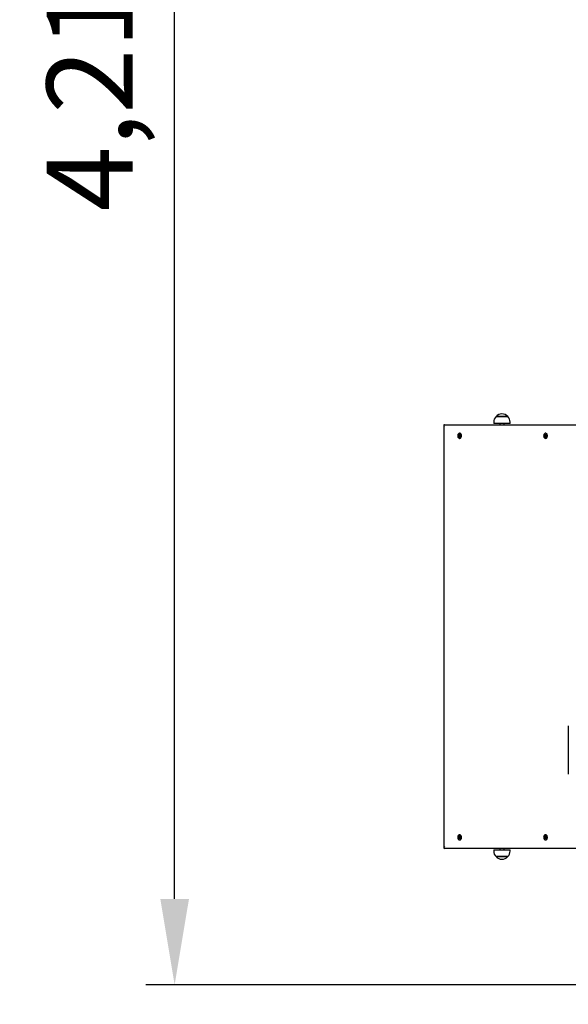
# Model space of a CAD drawing. Units: metres. Extents: x 2.27 to 11.6, y 1.96 to 10.83.
# Drawn here: x 4.4 to 5.64, y 4.13 to 6.36 of the extents above; entities that cross this region are included whole.
import ezdxf

# ---------------------------------------------------------------- set-up
doc = ezdxf.new("R2010")
doc.units = ezdxf.units.M
doc.header["$LTSCALE"] = 65
doc.header["$PDSIZE"] = -1
doc.linetypes.add('SLD-Сплошная', pattern=[0])
doc.styles.get("Standard").update_dxf_attribs({"font": 'isocpeui.ttf'})
doc.dimstyles.new('ISO-25', dxfattribs={"dimtxt": 2.5, "dimasz": 2.5, "dimexe": 1.25, "dimexo": 0.625, "dimtad": 1, "dimtxsty": 'Standard', "dimcen": 2.5, "dimadec": 0, "dimazin": 0, "dimtfac": 1, "dimtmove": 0, "dimatfit": 3, "dimfxl": 1, "dimarcsym": 0})

# ---------------------------------------------------------------- blocks, each defined once
blk = doc.blocks.new('_D_8')
at = {"color": 0, "lineweight": -2, "transparency": 16777216}
for p, q in [((3.0674, 7.6565), (3.0674, 1.9551)), ((11.6034, 4.4575), (11.6034, 1.9551)), ((3.2624, 2.0201), (11.4084, 2.0201))]:
    blk.add_line(p, q, dxfattribs=at)
at = {"color": 0, "transparency": 16777216}
for points in [[(3.2624, 2.0526), (3.2624, 1.9876), (3.0674, 2.0201)], [(11.4084, 2.0526), (11.4084, 1.9876), (11.6034, 2.0201)]]:
    blk.add_solid(points, dxfattribs=at)
at = {"layer": 'Defpoints', "color": 0, "transparency": 16777216}
for p in [(3.0674, 7.6565), (11.6034, 4.4575), (11.6034, 2.0201)]:
    blk.add_point(p, dxfattribs=at)
at = {"color": 0, "transparency": 16777216, "insert": (7.3354, 2.3041), "char_height": 0.195, "attachment_point": 2}
blk.add_mtext('8,54м', dxfattribs=at)
blk = doc.blocks.new('_D_9')
at = {"color": 0, "lineweight": -2, "transparency": 16777216}
for p, q in [((7.2497, 9.8817), (2.4952, 9.8817)), ((2.5602, 2.8641), (2.5602, 9.6867)), ((6.6774, 2.6691), (2.4952, 2.6691))]:
    blk.add_line(p, q, dxfattribs=at)
at = {"color": 0, "transparency": 16777216}
for points in [[(2.5277, 9.6867), (2.5927, 9.6867), (2.5602, 9.8817)], [(2.5277, 2.8641), (2.5927, 2.8641), (2.5602, 2.6691)]]:
    blk.add_solid(points, dxfattribs=at)
at = {"layer": 'Defpoints', "color": 0, "transparency": 16777216}
for p in [(2.5602, 9.8817), (7.2497, 9.8817), (6.6774, 2.6691)]:
    blk.add_point(p, dxfattribs=at)
at = {"color": 0, "transparency": 16777216, "insert": (2.2762, 6.2754), "char_height": 0.195, "attachment_point": 2, "rotation": 90}
blk.add_mtext('7,21м', dxfattribs=at)
blk = doc.blocks.new('*D18')
at = {"color": 0, "lineweight": -2, "transparency": 16777216}
for p, q in [((5.0674, 8.1795), (5.0674, 10.6)), ((9.6034, 4.9835), (9.6034, 10.6)), ((5.2624, 10.535), (9.4084, 10.535))]:
    blk.add_line(p, q, dxfattribs=at)
at = {"color": 0, "transparency": 16777216}
for points in [[(5.2624, 10.5675), (5.2624, 10.5025), (5.0674, 10.535)], [(9.4084, 10.5675), (9.4084, 10.5025), (9.6034, 10.535)]]:
    blk.add_solid(points, dxfattribs=at)
at = {"layer": 'Defpoints', "color": 0, "transparency": 16777216}
for p in [(9.6034, 10.535), (5.0674, 8.1795), (9.6034, 4.9835)]:
    blk.add_point(p, dxfattribs=at)
at = {"color": 0, "transparency": 16777216, "insert": (7.3354, 10.702), "char_height": 0.195, "attachment_point": 5}
blk.add_mtext('4,54м', dxfattribs=at)
blk = doc.blocks.new('*D19')
at = {"color": 0, "lineweight": -2, "transparency": 16777216}
for p, q in [((7.2526, 8.3795), (4.6831, 8.3795)), ((4.7481, 4.3641), (4.7481, 8.1845)), ((7.1274, 4.1691), (4.6831, 4.1691))]:
    blk.add_line(p, q, dxfattribs=at)
at = {"color": 0, "transparency": 16777216}
for points in [[(4.7156, 8.1845), (4.7806, 8.1845), (4.7481, 8.3795)], [(4.7156, 4.3641), (4.7806, 4.3641), (4.7481, 4.1691)]]:
    blk.add_solid(points, dxfattribs=at)
at = {"layer": 'Defpoints', "color": 0, "transparency": 16777216}
for p in [(4.7481, 8.3795), (7.2526, 8.3795), (7.1274, 4.1691)]:
    blk.add_point(p, dxfattribs=at)
at = {"color": 0, "transparency": 16777216, "insert": (4.5811, 6.2743), "char_height": 0.195, "attachment_point": 5, "rotation": 90}
blk.add_mtext('4,21м', dxfattribs=at)

msp = doc.modelspace()

# ---------------------------------------------------------------- linework, layer by layer
at = {"color": 7, "linetype": 'SLD-Сплошная', "lineweight": 25}
for p, q in [((5.4757, 5.457), (5.5024, 5.457)), ((5.5024, 5.457), (5.4757, 5.457)), ((5.5024, 5.457), (5.5024, 5.457)), ((5.3573, 5.437), (5.3573, 4.4799)), ((5.3588, 5.4385), (5.8276, 5.4385)), ((5.4705, 5.4445), (5.4705, 5.4415)), ((5.5077, 5.4415), (5.4705, 5.4415)), ((5.4841, 5.4415), (5.4841, 5.4385)), ((5.4941, 5.4385), (5.4941, 5.4415)), ((5.5077, 5.4415), (5.5077, 5.4445)), ((5.3907, 5.4143), (5.3919, 5.4142)), ((5.3907, 5.4129), (5.3907, 5.4143)), ((5.3919, 5.4128), (5.3907, 5.4129)), ((5.3921, 5.4129), (5.3907, 5.4129)), ((5.3919, 5.4153), (5.3926, 5.4147)), ((5.3923, 5.4144), (5.3919, 5.4153)), ((5.3919, 5.4142), (5.3928, 5.4142)), ((5.3919, 5.4118), (5.3922, 5.4127)), ((5.3925, 5.4123), (5.3919, 5.4118)), ((5.3926, 5.4101), (5.3926, 5.4118)), ((5.3935, 5.4108), (5.3926, 5.4101)), ((5.3935, 5.41), (5.3926, 5.4101)), ((5.3927, 5.417), (5.3937, 5.4169)), ((5.3927, 5.4152), (5.3927, 5.417)), ((5.3936, 5.4162), (5.3927, 5.417)), ((5.3936, 5.4192), (5.3931, 5.4192)), ((5.3931, 5.4143), (5.3931, 5.4135)), ((5.3931, 5.4135), (5.3931, 5.4127)), ((5.3931, 5.4077), (5.3936, 5.4077)), ((5.3932, 5.4146), (5.3932, 5.4145)), ((5.3936, 5.4117), (5.3935, 5.41)), ((5.3937, 5.4169), (5.3937, 5.4152)), ((5.3937, 5.4147), (5.3944, 5.4152)), ((5.3943, 5.4117), (5.3937, 5.4122)), ((5.3944, 5.4152), (5.394, 5.4143)), ((5.394, 5.4126), (5.3943, 5.4117)), ((5.3955, 5.4127), (5.3943, 5.4127)), ((5.3955, 5.4127), (5.3943, 5.4127)), ((5.3944, 5.4141), (5.3956, 5.4141)), ((5.3956, 5.4141), (5.3955, 5.4127)), ((5.5851, 5.4137), (5.5854, 5.4151)), ((5.5863, 5.4133), (5.5851, 5.4137)), ((5.5865, 5.4136), (5.5851, 5.4137)), ((5.5854, 5.4151), (5.5865, 5.4146)), ((5.5861, 5.4123), (5.5866, 5.413)), ((5.5868, 5.4125), (5.5861, 5.4123)), ((5.5864, 5.4104), (5.5868, 5.412)), ((5.5875, 5.411), (5.5864, 5.4104)), ((5.5874, 5.41), (5.5864, 5.4104)), ((5.5867, 5.4156), (5.5872, 5.4149)), ((5.5869, 5.4146), (5.5867, 5.4156)), ((5.5867, 5.4146), (5.5876, 5.4146)), ((5.5874, 5.4153), (5.5878, 5.417)), ((5.5877, 5.4116), (5.5874, 5.41)), ((5.5875, 5.4135), (5.5876, 5.4126)), ((5.588, 5.4192), (5.5876, 5.4192)), ((5.5876, 5.4077), (5.588, 5.4077)), ((5.5877, 5.4123), (5.5878, 5.4119)), ((5.5878, 5.417), (5.5887, 5.4166)), ((5.5885, 5.4163), (5.5878, 5.417)), ((5.5884, 5.4114), (5.5879, 5.4121)), ((5.5882, 5.4123), (5.5884, 5.4114)), ((5.5887, 5.4166), (5.5884, 5.415)), ((5.5884, 5.4144), (5.5891, 5.4147)), ((5.5899, 5.4124), (5.5884, 5.4124)), ((5.5891, 5.4147), (5.5886, 5.414)), ((5.5886, 5.4128), (5.5886, 5.4129)), ((5.5886, 5.4128), (5.5886, 5.4128)), ((5.5898, 5.4119), (5.5886, 5.4123)), ((5.5889, 5.4137), (5.5901, 5.4132)), ((5.5901, 5.4132), (5.5898, 5.4119)), ((5.6393, 4.756), (5.6393, 4.647)), ((5.3936, 4.5092), (5.3931, 4.5092)), ((5.588, 4.5092), (5.5876, 4.5092)), ((5.3907, 4.5041), (5.3919, 4.5041)), ((5.3907, 4.5027), (5.3907, 4.5041)), ((5.3921, 4.5041), (5.3907, 4.5041)), ((5.3919, 4.5027), (5.3907, 4.5027)), ((5.3919, 4.5052), (5.3925, 4.5047)), ((5.3922, 4.5043), (5.3919, 4.5052)), ((5.3928, 4.5027), (5.3919, 4.5027)), ((5.3919, 4.5017), (5.3923, 4.5026)), ((5.3926, 4.5022), (5.3919, 4.5017)), ((5.3926, 4.5069), (5.3935, 4.507)), ((5.3926, 4.5052), (5.3926, 4.5069)), ((5.3935, 4.5062), (5.3926, 4.5069)), ((5.3927, 4.5), (5.3927, 4.5017)), ((5.3936, 4.5007), (5.3927, 4.5)), ((5.3937, 4.5001), (5.3927, 4.5)), ((5.3931, 4.5043), (5.3931, 4.5035)), ((5.3931, 4.5035), (5.3931, 4.5026)), ((5.3931, 4.4977), (5.3936, 4.4977)), ((5.3932, 4.5024), (5.3932, 4.5023)), ((5.3935, 4.507), (5.3936, 4.5052)), ((5.3937, 4.5047), (5.3943, 4.5053)), ((5.3944, 4.5018), (5.3937, 4.5023)), ((5.3937, 4.5018), (5.3937, 4.5001)), ((5.3943, 4.5053), (5.394, 4.5044)), ((5.394, 4.5027), (5.3944, 4.5018)), ((5.3943, 4.5042), (5.3955, 4.5043)), ((5.3943, 4.5042), (5.3955, 4.5042)), ((5.3956, 4.5029), (5.3944, 4.5028)), ((5.3955, 4.5043), (5.3956, 4.5029)), ((5.5851, 4.5032), (5.5863, 4.5037)), ((5.5865, 4.5034), (5.5851, 4.5032)), ((5.5854, 4.5019), (5.5851, 4.5032)), ((5.5865, 4.5023), (5.5854, 4.5019)), ((5.5861, 4.5047), (5.5868, 4.5044)), ((5.5866, 4.504), (5.5861, 4.5047)), ((5.5864, 4.5066), (5.5874, 4.507)), ((5.5868, 4.505), (5.5864, 4.5066)), ((5.5875, 4.5059), (5.5864, 4.5066)), ((5.5876, 4.5024), (5.5867, 4.5024)), ((5.5867, 4.5014), (5.5869, 4.5023)), ((5.5872, 4.5021), (5.5867, 4.5014)), ((5.5874, 4.507), (5.5877, 4.5053)), ((5.5878, 4.5), (5.5874, 4.5016)), ((5.5876, 4.5043), (5.5875, 4.5035)), ((5.5876, 4.4977), (5.588, 4.4977)), ((5.5878, 4.505), (5.5877, 4.5046)), ((5.5885, 4.5007), (5.5878, 4.5)), ((5.5887, 4.5004), (5.5878, 4.5)), ((5.5879, 4.5049), (5.5884, 4.5056)), ((5.5884, 4.5056), (5.5882, 4.5046)), ((5.5884, 4.5046), (5.5899, 4.5046)), ((5.5891, 4.5023), (5.5884, 4.5025)), ((5.5884, 4.502), (5.5887, 4.5004)), ((5.5886, 4.5046), (5.5898, 4.5051)), ((5.5886, 4.5041), (5.5886, 4.5042)), ((5.5886, 4.5042), (5.5886, 4.5042)), ((5.5886, 4.503), (5.5891, 4.5023)), ((5.5901, 4.5037), (5.5889, 4.5033)), ((5.5898, 4.5051), (5.5901, 4.5037)), ((5.8276, 4.4785), (5.3588, 4.4785)), ((5.4705, 4.4755), (5.4705, 4.4725)), ((5.4705, 4.4755), (5.5077, 4.4755)), ((5.4841, 4.4785), (5.4841, 4.4755)), ((5.4941, 4.4755), (5.4941, 4.4785)), ((5.5077, 4.4725), (5.5077, 4.4755)), ((5.4758, 4.46), (5.4757, 4.46)), ((5.4757, 4.46), (5.5024, 4.46)), ((5.5024, 4.46), (5.4758, 4.46))]:
    msp.add_line(p, q, dxfattribs=at)
at = {"color": 7, "linetype": 'SLD-Сплошная', "lineweight": 25, "flags": 128}
for points in [[(5.393, 5.4077), (5.394, 5.4079), (5.395, 5.4084), (5.3958, 5.4092), (5.3965, 5.4103), (5.397, 5.4116), (5.3972, 5.413), (5.3971, 5.4144), (5.3968, 5.4158), (5.3963, 5.417), (5.3956, 5.418), (5.3947, 5.4188), (5.3937, 5.4192), (5.3927, 5.4192), (5.3917, 5.4189), (5.3908, 5.4182), (5.3901, 5.4173), (5.3895, 5.4161), (5.3892, 5.4147), (5.3891, 5.4133), (5.3892, 5.4119), (5.3896, 5.4105), (5.3903, 5.4094), (5.3911, 5.4085), (5.392, 5.408), (5.393, 5.4077)], [(5.3932, 5.4126), (5.3932, 5.4125), (5.3932, 5.4124)], [(5.3937, 5.4156), (5.3936, 5.4154), (5.3935, 5.4154)], [(5.3935, 5.4117), (5.3936, 5.4116), (5.3936, 5.4115)], [(5.3936, 5.4077), (5.3945, 5.4079), (5.3954, 5.4084), (5.3963, 5.4092), (5.397, 5.4103), (5.3974, 5.4116), (5.3976, 5.413), (5.3976, 5.4144), (5.3973, 5.4158), (5.3968, 5.417), (5.3961, 5.418), (5.3952, 5.4188), (5.3942, 5.4192), (5.3936, 5.4192)], [(5.5865, 5.4079), (5.5875, 5.4077), (5.5885, 5.4079), (5.5895, 5.4084), (5.5903, 5.4092), (5.591, 5.4103), (5.5914, 5.4116), (5.5916, 5.413), (5.5916, 5.4144), (5.5913, 5.4158), (5.5908, 5.417), (5.59, 5.4181), (5.5892, 5.4188), (5.5882, 5.4192), (5.5872, 5.4192), (5.5862, 5.4189), (5.5853, 5.4182), (5.5845, 5.4173), (5.5839, 5.4161), (5.5836, 5.4147), (5.5835, 5.4133), (5.5837, 5.4118), (5.5841, 5.4105), (5.5847, 5.4094), (5.5855, 5.4085), (5.5865, 5.4079)], [(5.5877, 5.4146), (5.5876, 5.4145), (5.5875, 5.4135)], [(5.588, 5.4077), (5.589, 5.4079), (5.5899, 5.4084), (5.5907, 5.4092), (5.5914, 5.4103), (5.5919, 5.4116), (5.5921, 5.413), (5.592, 5.4144), (5.5918, 5.4158), (5.5912, 5.417), (5.5905, 5.4181), (5.5896, 5.4188), (5.5886, 5.4192), (5.588, 5.4192)], [(5.5886, 5.4161), (5.5886, 5.4161), (5.5884, 5.416)], [(5.393, 4.5092), (5.392, 4.509), (5.3911, 4.5084), (5.3903, 4.5076), (5.3896, 4.5064), (5.3892, 4.5051), (5.3891, 4.5037), (5.3892, 4.5022), (5.3895, 4.5009), (5.3901, 4.4997), (5.3908, 4.4987), (5.3917, 4.4981), (5.3927, 4.4978), (5.3937, 4.4978), (5.3947, 4.4982), (5.3956, 4.4989), (5.3963, 4.4999), (5.3968, 4.5012), (5.3971, 4.5026), (5.3972, 4.504), (5.397, 4.5054), (5.3965, 4.5067), (5.3958, 4.5078), (5.395, 4.5086), (5.394, 4.5091), (5.393, 4.5092)], [(5.3936, 4.4977), (5.3942, 4.4978), (5.3952, 4.4982), (5.3961, 4.4989), (5.3968, 4.4999), (5.3973, 4.5012), (5.3976, 4.5026), (5.3976, 4.504), (5.3974, 4.5054), (5.397, 4.5067), (5.3963, 4.5078), (5.3954, 4.5086), (5.3945, 4.5091), (5.3936, 4.5092)], [(5.5865, 4.509), (5.5855, 4.5085), (5.5847, 4.5076), (5.5841, 4.5065), (5.5837, 4.5051), (5.5835, 4.5037), (5.5836, 4.5023), (5.5839, 4.5009), (5.5845, 4.4997), (5.5853, 4.4988), (5.5862, 4.4981), (5.5872, 4.4978), (5.5882, 4.4978), (5.5892, 4.4982), (5.59, 4.4989), (5.5908, 4.4999), (5.5913, 4.5012), (5.5916, 4.5025), (5.5916, 4.504), (5.5914, 4.5054), (5.591, 4.5067), (5.5903, 4.5078), (5.5895, 4.5086), (5.5885, 4.5091), (5.5875, 4.5092), (5.5865, 4.509)], [(5.588, 4.4977), (5.5886, 4.4978), (5.5896, 4.4982), (5.5905, 4.4989), (5.5912, 4.4999), (5.5918, 4.5012), (5.592, 4.5025), (5.5921, 4.504), (5.5919, 4.5054), (5.5914, 4.5067), (5.5907, 4.5078), (5.5899, 4.5086), (5.589, 4.5091), (5.588, 4.5092)], [(5.3932, 4.5046), (5.3932, 4.5045), (5.3932, 4.5044)], [(5.3936, 4.5055), (5.3936, 4.5054), (5.3935, 4.5053)], [(5.3935, 4.5016), (5.3936, 4.5016), (5.3937, 4.5014)], [(5.5875, 4.5035), (5.5876, 4.5025), (5.5877, 4.5024)], [(5.5884, 4.501), (5.5886, 4.5009), (5.5886, 4.5009)]]:
    msp.add_lwpolyline(points, dxfattribs=at)
at = {"color": 7, "linetype": 'SLD-Сплошная', "lineweight": 25}
for centre, radius, start, end in [((5.488, 5.4445), 0.0175, 134.4352, 180), ((5.4891, 5.4457), 0.0175, 40.3062, 139.6938), ((5.4902, 5.4445), 0.0175, 0, 45.5648), ((5.3919, 5.4148), 0.000562, 268.5743, 308.6323), ((5.3919, 5.4123), 0.000585, 47.6002, 86.6001), ((5.3912, 5.4118), 0.00137, 358.5401, 20.5476), ((5.3913, 5.4152), 0.00135, 336.9819, 359.1351), ((5.3949, 5.4117), 0.00135, 156.9784, 179.1901), ((5.395, 5.4152), 0.00138, 178.5867, 200.501), ((5.3944, 5.4147), 0.000584, 227.5788, 266.6214), ((5.3943, 5.4122), 0.000562, 88.5532, 128.6308), ((5.586, 5.4126), 0.000728, 33.1367, 66.779), ((5.5867, 5.4151), 0.000523, 247.9352, 289.9895), ((5.5854, 5.4123), 0.00144, 348.844, 10.1262), ((5.5863, 5.4155), 0.00117, 324.953, 349.4547), ((5.5889, 5.4114), 0.00117, 144.953, 169.4547), ((5.5884, 5.4119), 0.000522, 67.9119, 110.0128), ((5.5898, 5.4147), 0.00143, 168.8257, 190.1703), ((5.5892, 5.4144), 0.000728, 213.1322, 246.7626), ((5.5874, 5.4123), 0.00134, 3.2889, 20.1728), ((5.3919, 4.5047), 0.000585, 273.4285, 312.3712), ((5.3919, 4.5022), 0.000563, 51.3954, 91.398), ((5.3912, 4.5052), 0.00137, 339.4494, 1.4629), ((5.3913, 4.5017), 0.00135, 0.8585, 23.0189), ((5.3949, 4.5052), 0.00135, 180.8077, 203.0292), ((5.395, 4.5018), 0.00138, 159.5019, 181.4104), ((5.3943, 4.5048), 0.000561, 231.3417, 271.4744), ((5.3944, 4.5023), 0.000583, 93.3046, 132.4306), ((5.586, 4.5044), 0.00073, 293.2607, 326.8236), ((5.5867, 4.5019), 0.000521, 69.9263, 112.1126), ((5.5854, 4.5047), 0.00144, 349.8726, 11.157), ((5.5863, 4.5014), 0.00117, 10.5525, 35.0398), ((5.5889, 4.5055), 0.00117, 190.5525, 215.0398), ((5.5884, 4.5051), 0.000521, 249.9263, 292.1126), ((5.5898, 4.5023), 0.00143, 169.8263, 191.178), ((5.5874, 4.5047), 0.00135, 339.8833, 356.662), ((5.5892, 4.5026), 0.000725, 113.158, 146.9472), ((5.488, 4.4725), 0.0175, 180, 225.5648), ((5.4902, 4.4725), 0.0175, 314.4352, 0), ((5.4891, 4.4713), 0.0175, 220.3062, 319.6938)]:
    msp.add_arc(centre, radius, start, end, dxfattribs=at)
at = {"color": 251, "linetype": 'SLD-Сплошная', "true_color": 0x636466}
msp.add_arc((5.3573, 4.4785), 1.5, 180, 270, dxfattribs=at)
at = {"color": 7, "linetype": 'SLD-Сплошная', "lineweight": 25}
for centre, major_axis, ratio, start_param, end_param in [((5.3623, 5.4335), (0.00462, -0.00462), 0.414214, 2.748894, 4.31969), ((5.3919, 5.4118), (0.00891, -0.0005), 0.100125, 1.336863, 1.5338), ((5.3919, 5.4153), (0.00893, 0.00046), 0.10277, 4.745717, 4.949093), ((5.3919, 5.4118), (0.00797, 0.00094), 0.05118, 1.29114, 1.484608), ((5.3919, 5.4153), (0.00793, -0.00092), 0.058244, 4.797031, 4.997169), ((5.3944, 5.4152), (0.00865, -0.00087), 0.063195, 4.64495, 4.692091), ((5.3943, 5.4117), (0.00869, 0.00084), 0.068229, 1.589592, 1.635335), ((5.5861, 5.4123), (0.00881, -0.0007), 0.085505, 1.284282, 1.518585), ((5.5861, 5.4123), (0.00814, 0.00101), 0.020101, 1.247553, 1.481856), ((5.5867, 5.4156), (0.00899, 0.00024), 0.110974, 4.729363, 4.891089), ((5.5867, 5.4156), (0.00778, -0.00077), 0.087284, 4.786067, 4.931664), ((5.5884, 5.4114), (0.00882, 0.00068), 0.087235, 1.579668, 1.621509), ((5.5891, 5.4147), (0.00849, -0.00097), 0.038832, 4.634021, 4.690486), ((5.3919, 4.5052), (0.00891, 0.0005), 0.100125, 4.749386, 4.946323), ((5.3919, 4.5017), (0.00893, -0.00046), 0.10277, 1.334093, 1.537468), ((5.3919, 4.5052), (0.00797, -0.00094), 0.05118, 4.798577, 4.992045), ((5.3919, 4.5017), (0.00793, 0.00092), 0.058244, 1.286017, 1.486154), ((5.3943, 4.5053), (0.00869, -0.00084), 0.068229, 4.64785, 4.693593), ((5.3944, 4.5018), (0.00865, 0.00087), 0.063195, 1.591094, 1.638235), ((5.5861, 4.5047), (0.00881, 0.0007), 0.085505, 4.764601, 4.998904), ((5.5861, 4.5047), (0.00814, -0.00101), 0.020101, 4.801329, 5.035632), ((5.5867, 4.5014), (0.00899, -0.00024), 0.110974, 1.392096, 1.553822), ((5.5867, 4.5014), (0.00778, 0.00077), 0.087284, 1.351521, 1.497118), ((5.5884, 4.5056), (0.00882, -0.00068), 0.087235, 4.661676, 4.703517), ((5.5891, 4.5023), (0.00849, 0.00097), 0.038832, 1.5927, 1.649165), ((5.3623, 4.4835), (0.00462, 0.00462), 0.414214, 1.963495, 3.534292)]:
    msp.add_ellipse(centre, major_axis=major_axis, ratio=ratio, start_param=start_param, end_param=end_param, dxfattribs=at)

# ---------------------------------------------------------------- dimensions: what is measured, and where the dimension line sits
dim = msp.add_linear_dim(base=(9.6034, 10.535), p1=(5.0674, 8.1795), p2=(9.6034, 4.9835), dimstyle='ISO-25', override={"dimtxt": 0.195, "dimasz": 0.195, "dimexe": 0.065, "dimexo": 0, "dimgap": 0.05, "dimzin": 1, "dimpost": 'м', "dimtdec": 3, "dimtzin": 1})
dim.commit()
dim.dimension.update_dxf_attribs({"geometry": '*D18', "text_midpoint": (7.3354, 10.702)})
at = {"color": 251, "true_color": 0x636466}
dim = msp.add_linear_dim(base=(2.5602, 9.8817), p1=(6.6774, 2.6691), p2=(7.2497, 9.8817), angle=90, dimstyle='ISO-25', override={"dimtxt": 0.195, "dimasz": 0.195, "dimexe": 0.065, "dimexo": 0, "dimgap": 0.05, "dimzin": 1, "dimpost": 'м', "dimtdec": 3, "dimtzin": 1}, dxfattribs=at)
dim.commit()
dim.dimension.update_dxf_attribs({"geometry": '_D_9', "text_midpoint": (2.5602, 6.2754), "dimtype": 160})
dim = msp.add_linear_dim(base=(4.7481, 8.3795), p1=(7.1274, 4.1691), p2=(7.2526, 8.3795), angle=90, dimstyle='ISO-25', override={"dimtxt": 0.195, "dimasz": 0.195, "dimexe": 0.065, "dimexo": 0, "dimgap": 0.05, "dimtih": 0, "dimtoh": 0, "dimzin": 1, "dimpost": 'м', "dimtdec": 3, "dimtzin": 1})
dim.commit()
dim.dimension.update_dxf_attribs({"geometry": '*D19', "text_midpoint": (4.5811, 6.2743)})
dim = msp.add_linear_dim(base=(11.6034, 2.0201), p1=(3.0674, 7.6565), p2=(11.6034, 4.4575), dimstyle='ISO-25', override={"dimtxt": 0.195, "dimasz": 0.195, "dimexe": 0.065, "dimexo": 0, "dimgap": 0.05, "dimzin": 1, "dimpost": 'м', "dimtdec": 3, "dimtzin": 1}, dxfattribs=at)
dim.commit()
dim.dimension.update_dxf_attribs({"geometry": '_D_8', "text_midpoint": (7.3354, 2.0201), "dimtype": 160})

doc.saveas('drawing.dxf')
